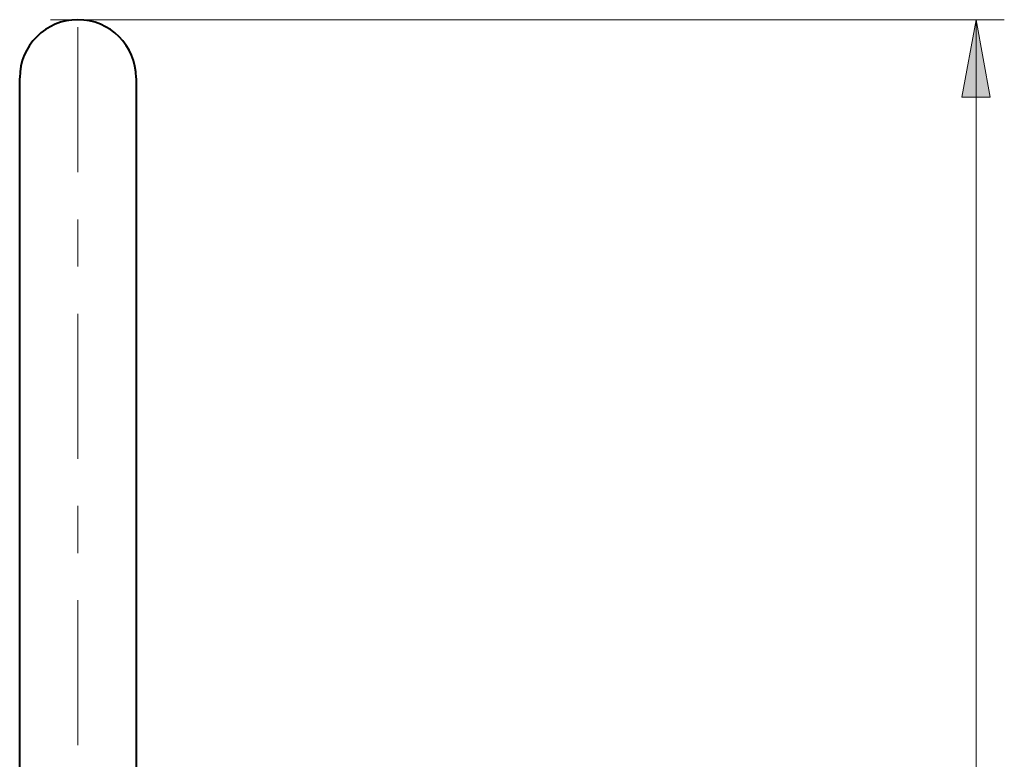
# Model space of a CAD drawing. Units: millimetres. Extents: x -39 to 202, y 14 to 285.
# Drawn here: x 154 to 182, y 208 to 229 of the extents above; entities that cross this region are included whole.
import ezdxf

# ---------------------------------------------------------------- set-up
doc = ezdxf.new("R2010")
doc.units = ezdxf.units.MM
doc.header["$MEASUREMENT"] = 0
doc.layers.add('Livello 1', color=7, linetype='Continuous', lineweight=0)

msp = doc.modelspace()

# ---------------------------------------------------------------- hatches: boundary and pattern name
at = {"layer": 'Livello 1'}
h = msp.add_hatch(color=7, dxfattribs=at)
h.dxf.hatch_style = 2
h.paths.add_polyline_path([(180.92, 229.057), (181.32, 226.857), (180.52, 226.857)])

# ---------------------------------------------------------------- linework, layer by layer
at = {"layer": 'Livello 1', "color": 7, "lineweight": 9}
for p, q in [((154.676, 229.057), (181.72, 229.057)), ((180.92, 105.442), (180.92, 229.057))]:
    msp.add_line(p, q, dxfattribs=at)
at = {"layer": 'Livello 1', "color": 7, "lineweight": 40}
for p, q in [((153.806, 112.657), (153.806, 227.398)), ((157.106, 227.398), (157.106, 112.657))]:
    msp.add_line(p, q, dxfattribs=at)
at = {"layer": 'Livello 1'}
msp.add_lwpolyline([(180.92, 229.057), (181.32, 226.857), (180.52, 226.857)], close=True, dxfattribs=at)
at = {"layer": 'Livello 1', "color": 7, "lineweight": 0}
msp.add_lwpolyline([(180.92, 229.057), (181.32, 226.857), (180.52, 226.857)], close=True, dxfattribs=at)
at = {"layer": 'Livello 1', "color": 7, "lineweight": 40}
for points in [[(155.456, 229.057), (154.544, 229.057), (153.806, 228.319), (153.806, 227.407)], [(157.106, 227.407), (157.106, 228.319), (156.367, 229.057), (155.456, 229.057)]]:
    msp.add_open_spline(points, degree=3, dxfattribs=at)
at = {"layer": 'Livello 1', "color": 7, "lineweight": 9}
for points in [[(155.456, 224.735), (155.456, 224.735), (155.456, 228.841), (155.456, 228.841)], [(155.456, 222.06), (155.456, 222.06), (155.456, 223.397), (155.456, 223.397)], [(155.456, 222.06), (155.456, 222.06), (155.456, 222.06), (155.456, 222.06)], [(155.456, 216.615), (155.456, 216.615), (155.456, 220.722), (155.456, 220.722)], [(155.456, 213.94), (155.456, 213.94), (155.456, 215.278), (155.456, 215.278)], [(155.456, 208.496), (155.456, 208.496), (155.456, 212.602), (155.456, 212.602)]]:
    msp.add_open_spline(points, degree=3, dxfattribs=at)

doc.saveas('drawing.dxf')
